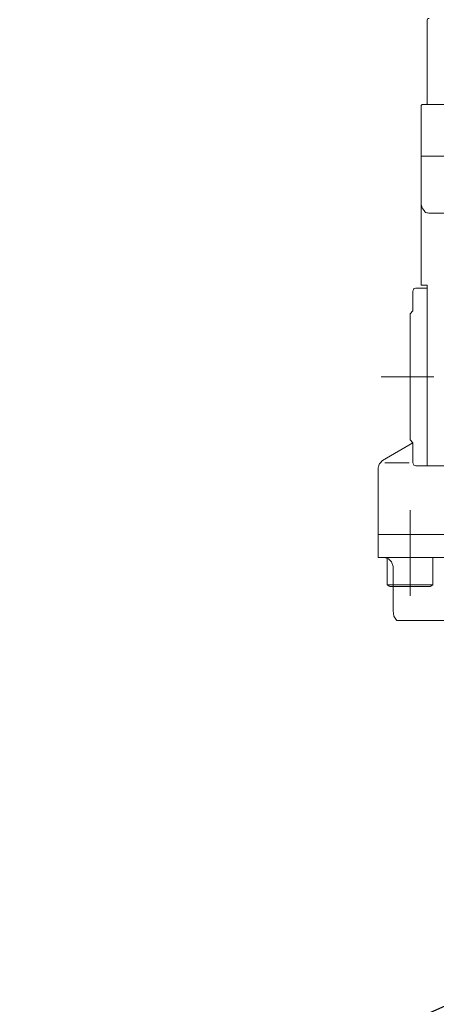
# Model space of a CAD drawing. Extents: x -4229806 to 27361588, y -5033965 to -53074.
# Drawn here: x 2414985 to 2415410, y -1112669 to -1111664 of the extents above; entities that cross this region are included whole.
import ezdxf

# ---------------------------------------------------------------- set-up
doc = ezdxf.new("R2010")
doc.units = 0
doc.header["$MEASUREMENT"] = 0
doc.layers.add('Layer 1', color=7, linetype='Continuous')

# ---------------------------------------------------------------- blocks, each defined once
blk = doc.blocks.new('fitre-1')
blk.add_circle((14515.508, 4526.502), 14.25)
at = {"layer": 'Layer 1', "color": 30, "lineweight": 9}
for points, knots in [([(14509.625, 4559.797, -0.6), (14509.625, 4559.797, -0.6), (14509.595, 4559.797, -0.6), (14509.595, 4559.797, -0.6), (14509.595, 4559.797, -0.6), (14509.595, 4559.797, -0.6), (14509.579, 4559.751, -0.6), (14509.579, 4559.751, -0.6)], [0, 0, 0, 0, 0.333333, 0.333333, 0.333333, 0.666667, 1, 1, 1, 1]), ([(14509.489, 4558.042, -0.6), (14509.489, 4558.042, -0.6), (14509.474, 4558.042, -0.6), (14509.474, 4558.042, -0.6), (14509.474, 4558.042, -0.6), (14509.474, 4558.042, -0.6), (14509.458, 4558.012, -0.6), (14509.458, 4558.012, -0.6)], [0, 0, 0, 0, 0.333333, 0.333333, 0.333333, 0.666667, 1, 1, 1, 1]), ([(14509.549, 4558.042, -0.6), (14509.549, 4558.042, -0.6), (14509.579, 4558.057, -0.6), (14509.579, 4558.057, -0.6), (14509.579, 4558.057, -0.6), (14509.579, 4558.057, -0.6), (14509.579, 4558.072, -0.6), (14509.579, 4558.072, -0.6)], [0, 0, 0, 0, 0.333333, 0.333333, 0.333333, 0.666667, 1, 1, 1, 1]), ([(14509.458, 4556.001, -0.6), (14509.458, 4556.001, -0.6), (14509.489, 4555.91, -0.6), (14509.489, 4555.91, -0.6), (14509.489, 4555.91, -0.6), (14509.489, 4555.91, -0.6), (14509.549, 4555.834, -0.6), (14509.549, 4555.834, -0.6), (14509.549, 4555.834, -0.6), (14509.549, 4555.834, -0.6), (14509.64, 4555.819, -0.6), (14509.64, 4555.819, -0.6)], [0, 0, 0, 0, 0.25, 0.25, 0.25, 0.375, 0.5, 0.5, 0.5, 0.75, 1, 1, 1, 1]), ([(14509.579, 4554.292, -0.6), (14509.579, 4554.292, -0.6), (14509.353, 4554.292, -0.6), (14509.353, 4554.292, -0.6), (14509.353, 4554.292, -0.6), (14509.353, 4554.292, -0.6), (14509.307, 4554.277, -0.6), (14509.307, 4554.277, -0.6), (14509.307, 4554.277, -0.6), (14509.307, 4554.277, -0.6), (14509.292, 4554.231, -0.6), (14509.292, 4554.231, -0.6)], [0, 0, 0, 0, 0.25, 0.25, 0.25, 0.375, 0.5, 0.5, 0.5, 0.75, 1, 1, 1, 1]), ([(14509.232, 4553.763, -0.6), (14509.232, 4553.763, -0.6), (14509.292, 4553.823, -0.6), (14509.292, 4553.823, -0.6), (14509.292, 4553.823, -0.6), (14509.292, 4553.823, -0.6), (14509.292, 4554.231, -0.6), (14509.292, 4554.231, -0.6)], [0, 0, 0, 0, 0.333333, 0.333333, 0.333333, 0.666667, 1, 1, 1, 1]), ([(14509.232, 4551.192, -0.6), (14509.232, 4551.192, -0.6), (14509.292, 4551.131, -0.6), (14509.292, 4551.131, -0.6), (14509.292, 4551.131, -0.6), (14509.292, 4551.131, -0.6), (14509.292, 4550.723, -0.6), (14509.292, 4550.723, -0.6)], [0, 0, 0, 0, 0.333333, 0.333333, 0.333333, 0.666667, 1, 1, 1, 1]), ([(14508.672, 4550.768, -0.6), (14508.672, 4550.768, -0.6), (14508.612, 4550.708, -0.6), (14508.612, 4550.708, -0.6), (14508.612, 4550.708, -0.6), (14508.612, 4550.708, -0.6), (14508.581, 4550.617, -0.6), (14508.581, 4550.617, -0.6)], [0, 0, 0, 0, 0.333333, 0.333333, 0.333333, 0.666667, 1, 1, 1, 1]), ([(14509.292, 4550.723, -0.6), (14509.292, 4550.723, -0.6), (14509.307, 4550.677, -0.6), (14509.307, 4550.677, -0.6), (14509.307, 4550.677, -0.6), (14509.307, 4550.677, -0.6), (14509.353, 4550.662, -0.6), (14509.353, 4550.662, -0.6)], [0, 0, 0, 0, 0.333333, 0.333333, 0.333333, 0.666667, 1, 1, 1, 1]), ([(14508.884, 4548.606, -0.6), (14508.884, 4548.606, -0.6), (14508.854, 4548.696, -0.6), (14508.854, 4548.696, -0.6), (14508.854, 4548.696, -0.6), (14508.854, 4548.696, -0.6), (14508.793, 4548.757, -0.6), (14508.793, 4548.757, -0.6), (14508.793, 4548.757, -0.6), (14508.793, 4548.757, -0.6), (14508.702, 4548.787, -0.6), (14508.702, 4548.787, -0.6)], [0, 0, 0, 0, 0.25, 0.25, 0.25, 0.375, 0.5, 0.5, 0.5, 0.75, 1, 1, 1, 1]), ([(14509.64, 4548.197, -0.6), (14509.64, 4548.197, -0.6), (14508.823, 4548.197, -0.6), (14508.823, 4548.197, -0.6), (14508.823, 4548.197, -0.6), (14508.823, 4548.197, -0.6), (14508.763, 4548.228, -0.6), (14508.763, 4548.228, -0.6), (14508.763, 4548.228, -0.6), (14508.763, 4548.228, -0.6), (14508.763, 4548.787, -0.6), (14508.763, 4548.787, -0.6)], [0, 0, 0, 0, 0.25, 0.25, 0.25, 0.375, 0.5, 0.5, 0.5, 0.75, 1, 1, 1, 1]), ([(14509.64, 4548.197, -0.6), (14509.64, 4548.197, -0.6), (14509.7, 4548.228, -0.6), (14509.7, 4548.228, -0.6), (14509.7, 4548.228, -0.6), (14509.7, 4548.228, -0.6), (14509.7, 4548.787, -0.6), (14509.7, 4548.787, -0.6)], [0, 0, 0, 0, 0.333333, 0.333333, 0.333333, 0.666667, 1, 1, 1, 1]), ([(14508.884, 4547.698, -0.6), (14508.884, 4547.698, -0.6), (14508.899, 4547.592, -0.6), (14508.899, 4547.592, -0.6), (14508.899, 4547.592, -0.6), (14508.899, 4547.592, -0.6), (14508.959, 4547.502, -0.6), (14508.959, 4547.502, -0.6)], [0, 0, 0, 0, 0.333333, 0.333333, 0.333333, 0.666667, 1, 1, 1, 1]), ([(14508.959, 4547.502, -0.6), (14508.959, 4547.502, -0.6), (14522.041, 4547.502, -0.6), (14522.041, 4547.502, -0.6), (14522.041, 4547.502, -0.6), (14522.041, 4547.502, -0.6), (14522.101, 4547.592, -0.6), (14522.101, 4547.592, -0.6), (14522.101, 4547.592, -0.6), (14522.101, 4547.592, -0.6), (14522.131, 4547.698, -0.6), (14522.131, 4547.698, -0.6)], [0, 0, 0, 0, 0.25, 0.25, 0.25, 0.375, 0.5, 0.5, 0.5, 0.75, 1, 1, 1, 1])]:
    blk.add_open_spline(points, degree=3, knots=knots, dxfattribs=at)
for points in [[(14509.579, 4558.072, -0.6), (14509.579, 4558.072, -0.6), (14509.579, 4559.751, -0.6), (14509.579, 4559.751, -0.6)], [(14509.458, 4558.012, -0.6), (14509.458, 4558.012, -0.6), (14509.458, 4554.352, -0.6), (14509.458, 4554.352, -0.6)], [(14520.347, 4558.042, -0.6), (14520.347, 4558.042, -0.6), (14509.489, 4558.042, -0.6), (14509.489, 4558.042, -0.6)], [(14509.458, 4556.984, -0.6), (14509.458, 4556.984, -0.6), (14520.71, 4556.984, -0.6), (14520.71, 4556.984, -0.6)], [(14521.103, 4555.819, -0.6), (14521.103, 4555.819, -0.6), (14509.64, 4555.819, -0.6), (14509.64, 4555.819, -0.6)], [(14509.458, 4554.352, -0.6), (14509.458, 4554.352, -0.6), (14509.579, 4554.352, -0.6), (14509.579, 4554.352, -0.6)], [(14509.579, 4554.352, -0.6), (14509.579, 4554.352, -0.6), (14509.579, 4550.662, -0.6), (14509.579, 4550.662, -0.6)], [(14509.232, 4551.192, -0.6), (14509.232, 4551.192, -0.6), (14509.232, 4553.763, -0.6), (14509.232, 4553.763, -0.6)], [(14508.642, 4552.477, -0.6), (14508.642, 4552.477, -0.6), (14509.716, 4552.477, -0.6), (14509.716, 4552.477, -0.6)], [(14509.292, 4551.131, -0.6), (14509.292, 4551.131, -0.6), (14508.672, 4550.768, -0.6), (14508.672, 4550.768, -0.6)], [(14508.717, 4550.723, -0.6), (14508.717, 4550.723, -0.6), (14509.216, 4550.723, -0.6), (14509.216, 4550.723, -0.6)], [(14509.353, 4550.662, -0.6), (14509.353, 4550.662, -0.6), (14511.576, 4550.662, -0.6), (14511.576, 4550.662, -0.6)], [(14508.581, 4548.787, -0.6), (14508.581, 4548.787, -0.6), (14508.581, 4550.617, -0.6), (14508.581, 4550.617, -0.6)], [(14509.232, 4548.001, -0.6), (14509.232, 4548.001, -0.6), (14509.232, 4549.755, -0.6), (14509.232, 4549.755, -0.6)], [(14510.926, 4549.256, -0.6), (14510.926, 4549.256, -0.6), (14508.581, 4549.256, -0.6), (14508.581, 4549.256, -0.6)], [(14510.971, 4548.787, -0.6), (14510.971, 4548.787, -0.6), (14508.581, 4548.787, -0.6), (14508.581, 4548.787, -0.6)], [(14508.884, 4547.698, -0.6), (14508.884, 4547.698, -0.6), (14508.884, 4548.606, -0.6), (14508.884, 4548.606, -0.6)], [(14509.7, 4548.228, -0.6), (14509.7, 4548.228, -0.6), (14508.763, 4548.228, -0.6), (14508.763, 4548.228, -0.6)]]:
    blk.add_open_spline(points, degree=3, dxfattribs=at)

msp = doc.modelspace()

# ---------------------------------------------------------------- block references
at = {"xscale": 50, "yscale": 50, "zscale": 50}
msp.add_blockref('fitre-1', (1689921.96807, -1339652.22622), dxfattribs=at)

doc.saveas('drawing.dxf')
